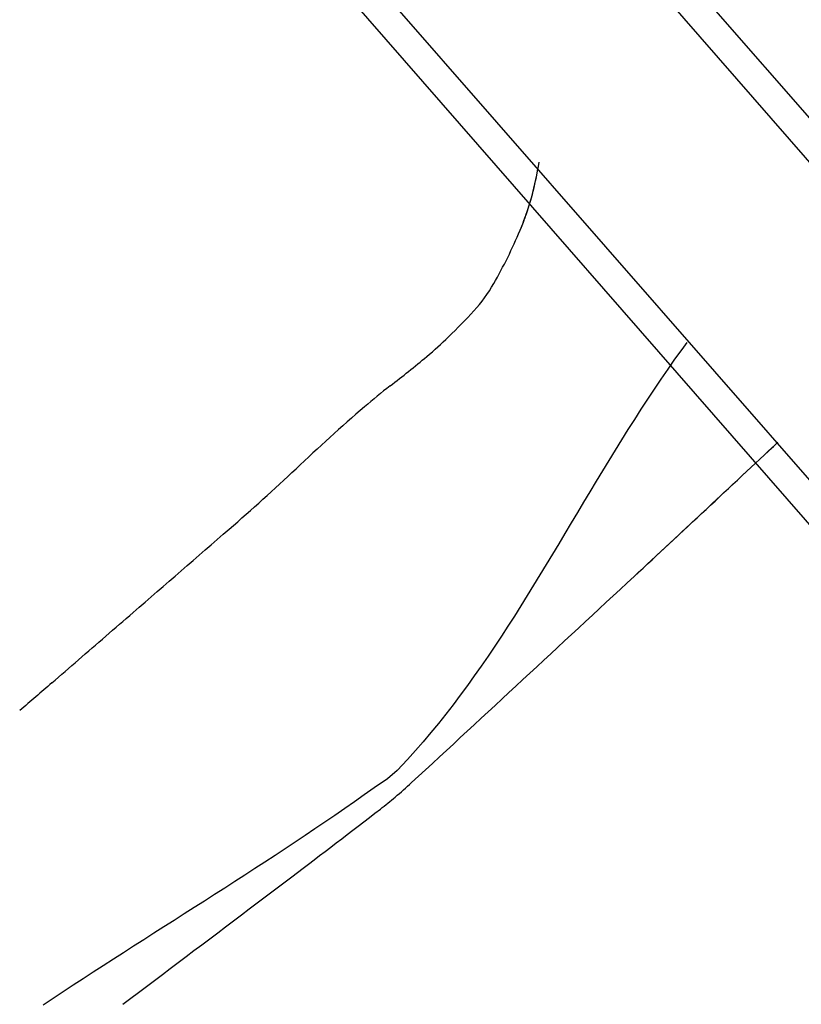
# Model space of a CAD drawing. Extents: x 427187 to 438286, y 4569716 to 4575112.
# Drawn here: x 427338 to 427361, y 4572830 to 4572858 of the extents above; entities that cross this region are included whole.
import ezdxf

# ---------------------------------------------------------------- set-up
doc = ezdxf.new("R2010")
doc.units = 0
doc.header["$LTSCALE"] = 5
doc.header["$MEASUREMENT"] = 0
doc.layers.add('basepeque$0$base', color=7, linetype='CONTINUOUS')

msp = doc.modelspace()

# ---------------------------------------------------------------- linework, layer by layer
at = {"layer": 'basepeque$0$base'}
for p, q in [((427187.488, 4573054.419), (427417.04, 4572791.651)), ((427187.488, 4573054.419), (427417.04, 4572791.651)), ((427187.488, 4573053.395), (427412.725, 4572795.214)), ((427187.488, 4573053.395), (427412.725, 4572795.214)), ((427187.488, 4573043.824), (427412.014, 4572786.821)), ((427187.488, 4573043.824), (427412.014, 4572786.821)), ((427187.488, 4573042.794), (427407.696, 4572790.389)), ((427187.488, 4573042.794), (427407.696, 4572790.389)), ((427357.623, 4572848.993), (427357.474, 4572848.79)), ((427357.623, 4572848.993), (427357.474, 4572848.79)), ((427357.474, 4572848.79), (427357.268, 4572848.504)), ((427357.474, 4572848.79), (427357.268, 4572848.504)), ((427357.474, 4572848.79), (427357.268, 4572848.504)), ((427357.474, 4572848.79), (427357.268, 4572848.504)), ((427357.574, 4572848.926), (427357.474, 4572848.79)), ((427357.574, 4572848.926), (427357.474, 4572848.79)), ((427357.268, 4572848.504), (427357.066, 4572848.216)), ((427357.268, 4572848.504), (427357.066, 4572848.216)), ((427357.268, 4572848.504), (427357.066, 4572848.216)), ((427357.268, 4572848.504), (427357.066, 4572848.216)), ((427357.066, 4572848.216), (427356.866, 4572847.926)), ((427357.066, 4572848.216), (427356.866, 4572847.926)), ((427357.066, 4572848.216), (427356.866, 4572847.926)), ((427357.066, 4572848.216), (427356.866, 4572847.926)), ((427356.866, 4572847.926), (427356.668, 4572847.634)), ((427356.866, 4572847.926), (427356.668, 4572847.634)), ((427356.866, 4572847.926), (427356.668, 4572847.634)), ((427356.866, 4572847.926), (427356.668, 4572847.634)), ((427356.668, 4572847.634), (427356.474, 4572847.339)), ((427356.668, 4572847.634), (427356.474, 4572847.339)), ((427356.668, 4572847.634), (427356.474, 4572847.339)), ((427356.668, 4572847.634), (427356.474, 4572847.339)), ((427356.474, 4572847.339), (427356.28, 4572847.043)), ((427356.474, 4572847.339), (427356.28, 4572847.043)), ((427356.474, 4572847.339), (427356.28, 4572847.043)), ((427356.474, 4572847.339), (427356.28, 4572847.043)), ((427356.28, 4572847.043), (427356.09, 4572846.746)), ((427356.28, 4572847.043), (427356.09, 4572846.746)), ((427356.28, 4572847.043), (427356.09, 4572846.746)), ((427356.28, 4572847.043), (427356.09, 4572846.746)), ((427356.09, 4572846.746), (427355.9, 4572846.447)), ((427356.09, 4572846.746), (427355.9, 4572846.447)), ((427356.09, 4572846.746), (427355.9, 4572846.447)), ((427356.09, 4572846.746), (427355.9, 4572846.447)), ((427355.9, 4572846.447), (427355.712, 4572846.146)), ((427355.9, 4572846.447), (427355.712, 4572846.146)), ((427355.9, 4572846.447), (427355.712, 4572846.146)), ((427355.9, 4572846.447), (427355.712, 4572846.146)), ((427355.712, 4572846.146), (427355.526, 4572845.844)), ((427355.712, 4572846.146), (427355.526, 4572845.844)), ((427355.712, 4572846.146), (427355.526, 4572845.844)), ((427355.712, 4572846.146), (427355.526, 4572845.844)), ((427355.526, 4572845.844), (427355.34, 4572845.542)), ((427355.526, 4572845.844), (427355.34, 4572845.542)), ((427355.526, 4572845.844), (427355.34, 4572845.542)), ((427355.526, 4572845.844), (427355.34, 4572845.542)), ((427355.34, 4572845.542), (427355.156, 4572845.238)), ((427355.34, 4572845.542), (427355.156, 4572845.238)), ((427355.34, 4572845.542), (427355.156, 4572845.238)), ((427355.34, 4572845.542), (427355.156, 4572845.238)), ((427355.156, 4572845.238), (427354.972, 4572844.934)), ((427355.156, 4572845.238), (427354.972, 4572844.934)), ((427355.156, 4572845.238), (427354.972, 4572844.934)), ((427355.156, 4572845.238), (427354.972, 4572844.934)), ((427354.972, 4572844.934), (427354.79, 4572844.63)), ((427354.972, 4572844.934), (427354.79, 4572844.63)), ((427354.972, 4572844.934), (427354.79, 4572844.63)), ((427354.972, 4572844.934), (427354.79, 4572844.63)), ((427354.79, 4572844.63), (427354.608, 4572844.325)), ((427354.79, 4572844.63), (427354.608, 4572844.325)), ((427354.79, 4572844.63), (427354.608, 4572844.325)), ((427354.79, 4572844.63), (427354.608, 4572844.325)), ((427354.608, 4572844.325), (427354.426, 4572844.02)), ((427354.608, 4572844.325), (427354.426, 4572844.02)), ((427354.608, 4572844.325), (427354.426, 4572844.02)), ((427354.608, 4572844.325), (427354.426, 4572844.02)), ((427354.426, 4572844.02), (427354.244, 4572843.715)), ((427354.426, 4572844.02), (427354.244, 4572843.715)), ((427354.426, 4572844.02), (427354.244, 4572843.715)), ((427354.426, 4572844.02), (427354.244, 4572843.715)), ((427354.244, 4572843.715), (427354.062, 4572843.41)), ((427354.244, 4572843.715), (427354.062, 4572843.41)), ((427354.244, 4572843.715), (427354.062, 4572843.41)), ((427354.244, 4572843.715), (427354.062, 4572843.41)), ((427354.062, 4572843.41), (427353.88, 4572843.105)), ((427354.062, 4572843.41), (427353.88, 4572843.105)), ((427354.062, 4572843.41), (427353.88, 4572843.105)), ((427354.062, 4572843.41), (427353.88, 4572843.105)), ((427353.88, 4572843.105), (427353.698, 4572842.801)), ((427353.88, 4572843.105), (427353.698, 4572842.801)), ((427353.88, 4572843.105), (427353.698, 4572842.801)), ((427353.88, 4572843.105), (427353.698, 4572842.801)), ((427353.698, 4572842.801), (427353.514, 4572842.497)), ((427353.698, 4572842.801), (427353.514, 4572842.497)), ((427353.698, 4572842.801), (427353.514, 4572842.497)), ((427353.698, 4572842.801), (427353.514, 4572842.497)), ((427353.514, 4572842.497), (427353.33, 4572842.194)), ((427353.514, 4572842.497), (427353.33, 4572842.194)), ((427353.514, 4572842.497), (427353.33, 4572842.194)), ((427353.514, 4572842.497), (427353.33, 4572842.194)), ((427353.33, 4572842.194), (427353.146, 4572841.892)), ((427353.33, 4572842.194), (427353.146, 4572841.892)), ((427353.33, 4572842.194), (427353.146, 4572841.892)), ((427353.33, 4572842.194), (427353.146, 4572841.892)), ((427353.146, 4572841.892), (427352.96, 4572841.591)), ((427353.146, 4572841.892), (427352.96, 4572841.591)), ((427353.146, 4572841.892), (427352.96, 4572841.591)), ((427353.146, 4572841.892), (427352.96, 4572841.591)), ((427352.96, 4572841.591), (427352.772, 4572841.292)), ((427352.96, 4572841.591), (427352.772, 4572841.292)), ((427352.96, 4572841.591), (427352.772, 4572841.292)), ((427352.96, 4572841.591), (427352.772, 4572841.292)), ((427352.772, 4572841.292), (427352.584, 4572840.994)), ((427352.772, 4572841.292), (427352.584, 4572840.994)), ((427352.772, 4572841.292), (427352.584, 4572840.994)), ((427352.772, 4572841.292), (427352.584, 4572840.994)), ((427352.584, 4572840.994), (427352.394, 4572840.697)), ((427352.584, 4572840.994), (427352.394, 4572840.697)), ((427352.584, 4572840.994), (427352.394, 4572840.697)), ((427352.584, 4572840.994), (427352.394, 4572840.697)), ((427352.394, 4572840.697), (427352.202, 4572840.402)), ((427352.394, 4572840.697), (427352.202, 4572840.402)), ((427352.394, 4572840.697), (427352.202, 4572840.402)), ((427352.394, 4572840.697), (427352.202, 4572840.402)), ((427352.202, 4572840.402), (427352.008, 4572840.109)), ((427352.202, 4572840.402), (427352.008, 4572840.109)), ((427352.202, 4572840.402), (427352.008, 4572840.109)), ((427352.202, 4572840.402), (427352.008, 4572840.109)), ((427352.008, 4572840.109), (427351.812, 4572839.818)), ((427352.008, 4572840.109), (427351.812, 4572839.818)), ((427352.008, 4572840.109), (427351.812, 4572839.818)), ((427352.008, 4572840.109), (427351.812, 4572839.818)), ((427351.812, 4572839.818), (427351.612, 4572839.529)), ((427351.812, 4572839.818), (427351.612, 4572839.529)), ((427351.812, 4572839.818), (427351.612, 4572839.529)), ((427351.812, 4572839.818), (427351.612, 4572839.529)), ((427351.612, 4572839.529), (427351.412, 4572839.243)), ((427351.612, 4572839.529), (427351.412, 4572839.243)), ((427351.612, 4572839.529), (427351.412, 4572839.243)), ((427351.612, 4572839.529), (427351.412, 4572839.243)), ((427351.412, 4572839.243), (427351.208, 4572838.959)), ((427351.412, 4572839.243), (427351.208, 4572838.959)), ((427351.412, 4572839.243), (427351.208, 4572838.959)), ((427351.412, 4572839.243), (427351.208, 4572838.959)), ((427351.208, 4572838.959), (427351.002, 4572838.678)), ((427351.208, 4572838.959), (427351.002, 4572838.678)), ((427351.208, 4572838.959), (427351.002, 4572838.678)), ((427351.208, 4572838.959), (427351.002, 4572838.678)), ((427351.002, 4572838.678), (427350.792, 4572838.4)), ((427351.002, 4572838.678), (427350.792, 4572838.4)), ((427351.002, 4572838.678), (427350.792, 4572838.4)), ((427351.002, 4572838.678), (427350.792, 4572838.4)), ((427350.792, 4572838.4), (427350.578, 4572838.124)), ((427350.792, 4572838.4), (427350.578, 4572838.124)), ((427350.792, 4572838.4), (427350.578, 4572838.124)), ((427350.792, 4572838.4), (427350.578, 4572838.124)), ((427350.578, 4572838.124), (427350.362, 4572837.852)), ((427350.578, 4572838.124), (427350.362, 4572837.852)), ((427350.578, 4572838.124), (427350.362, 4572837.852)), ((427350.578, 4572838.124), (427350.362, 4572837.852)), ((427350.362, 4572837.852), (427350.142, 4572837.583)), ((427350.362, 4572837.852), (427350.142, 4572837.583)), ((427350.362, 4572837.852), (427350.142, 4572837.583)), ((427350.362, 4572837.852), (427350.142, 4572837.583)), ((427350.142, 4572837.583), (427349.918, 4572837.318)), ((427350.142, 4572837.583), (427349.918, 4572837.318)), ((427350.142, 4572837.583), (427349.918, 4572837.318)), ((427350.142, 4572837.583), (427349.918, 4572837.318)), ((427349.918, 4572837.318), (427349.692, 4572837.056)), ((427349.918, 4572837.318), (427349.692, 4572837.056)), ((427349.918, 4572837.318), (427349.692, 4572837.056)), ((427349.918, 4572837.318), (427349.692, 4572837.056)), ((427349.692, 4572837.056), (427349.46, 4572836.798)), ((427349.692, 4572837.056), (427349.46, 4572836.798)), ((427349.692, 4572837.056), (427349.46, 4572836.798)), ((427349.692, 4572837.056), (427349.46, 4572836.798)), ((427349.46, 4572836.798), (427349.156, 4572836.473)), ((427349.46, 4572836.798), (427349.156, 4572836.473)), ((427349.46, 4572836.798), (427349.156, 4572836.473)), ((427349.46, 4572836.798), (427349.156, 4572836.473)), ((427349.156, 4572836.473), (427348.876, 4572836.236)), ((427349.156, 4572836.473), (427348.876, 4572836.236)), ((427349.156, 4572836.473), (427348.876, 4572836.236)), ((427349.156, 4572836.473), (427348.876, 4572836.236)), ((427348.876, 4572836.236), (427348.48, 4572835.965)), ((427348.876, 4572836.236), (427348.48, 4572835.965)), ((427348.876, 4572836.236), (427348.48, 4572835.965)), ((427348.876, 4572836.236), (427348.48, 4572835.965)), ((427348.196, 4572835.762), (427347.91, 4572835.561)), ((427348.196, 4572835.762), (427347.91, 4572835.561)), ((427348.196, 4572835.762), (427347.91, 4572835.561)), ((427348.196, 4572835.762), (427347.91, 4572835.561)), ((427348.48, 4572835.965), (427348.196, 4572835.762)), ((427348.48, 4572835.965), (427348.196, 4572835.762)), ((427348.48, 4572835.965), (427348.196, 4572835.762)), ((427348.48, 4572835.965), (427348.196, 4572835.762)), ((427347.91, 4572835.561), (427347.622, 4572835.361)), ((427347.91, 4572835.561), (427347.622, 4572835.361)), ((427347.91, 4572835.561), (427347.622, 4572835.361)), ((427347.91, 4572835.561), (427347.622, 4572835.361)), ((427347.334, 4572835.162), (427347.044, 4572834.964)), ((427347.334, 4572835.162), (427347.044, 4572834.964)), ((427347.334, 4572835.162), (427347.044, 4572834.964)), ((427347.334, 4572835.162), (427347.044, 4572834.964)), ((427347.622, 4572835.361), (427347.334, 4572835.162)), ((427347.622, 4572835.361), (427347.334, 4572835.162)), ((427347.622, 4572835.361), (427347.334, 4572835.162)), ((427347.622, 4572835.361), (427347.334, 4572835.162)), ((427347.044, 4572834.964), (427346.754, 4572834.767)), ((427347.044, 4572834.964), (427346.754, 4572834.767)), ((427347.044, 4572834.964), (427346.754, 4572834.767)), ((427347.044, 4572834.964), (427346.754, 4572834.767)), ((427346.464, 4572834.572), (427346.172, 4572834.377)), ((427346.464, 4572834.572), (427346.172, 4572834.377)), ((427346.464, 4572834.572), (427346.172, 4572834.377)), ((427346.464, 4572834.572), (427346.172, 4572834.377)), ((427346.754, 4572834.767), (427346.464, 4572834.572)), ((427346.754, 4572834.767), (427346.464, 4572834.572)), ((427346.754, 4572834.767), (427346.464, 4572834.572)), ((427346.754, 4572834.767), (427346.464, 4572834.572)), ((427346.172, 4572834.377), (427345.88, 4572834.183)), ((427346.172, 4572834.377), (427345.88, 4572834.183)), ((427346.172, 4572834.377), (427345.88, 4572834.183)), ((427346.172, 4572834.377), (427345.88, 4572834.183)), ((427345.586, 4572833.99), (427345.292, 4572833.798)), ((427345.586, 4572833.99), (427345.292, 4572833.798)), ((427345.586, 4572833.99), (427345.292, 4572833.798)), ((427345.586, 4572833.99), (427345.292, 4572833.798)), ((427345.88, 4572834.183), (427345.586, 4572833.99)), ((427345.88, 4572834.183), (427345.586, 4572833.99)), ((427345.88, 4572834.183), (427345.586, 4572833.99)), ((427345.88, 4572834.183), (427345.586, 4572833.99)), ((427345.292, 4572833.798), (427344.998, 4572833.607)), ((427345.292, 4572833.798), (427344.998, 4572833.607)), ((427345.292, 4572833.798), (427344.998, 4572833.607)), ((427345.292, 4572833.798), (427344.998, 4572833.607)), ((427344.704, 4572833.416), (427344.408, 4572833.226)), ((427344.704, 4572833.416), (427344.408, 4572833.226)), ((427344.704, 4572833.416), (427344.408, 4572833.226)), ((427344.704, 4572833.416), (427344.408, 4572833.226)), ((427344.998, 4572833.607), (427344.704, 4572833.416)), ((427344.998, 4572833.607), (427344.704, 4572833.416)), ((427344.998, 4572833.607), (427344.704, 4572833.416)), ((427344.998, 4572833.607), (427344.704, 4572833.416)), ((427344.408, 4572833.226), (427344.114, 4572833.036)), ((427344.408, 4572833.226), (427344.114, 4572833.036)), ((427344.408, 4572833.226), (427344.114, 4572833.036)), ((427344.408, 4572833.226), (427344.114, 4572833.036)), ((427343.818, 4572832.846), (427343.522, 4572832.657)), ((427343.818, 4572832.846), (427343.522, 4572832.657)), ((427343.818, 4572832.846), (427343.522, 4572832.657)), ((427343.818, 4572832.846), (427343.522, 4572832.657)), ((427344.114, 4572833.036), (427343.818, 4572832.846)), ((427344.114, 4572833.036), (427343.818, 4572832.846)), ((427344.114, 4572833.036), (427343.818, 4572832.846)), ((427344.114, 4572833.036), (427343.818, 4572832.846)), ((427343.522, 4572832.657), (427343.226, 4572832.468)), ((427343.522, 4572832.657), (427343.226, 4572832.468)), ((427343.522, 4572832.657), (427343.226, 4572832.468)), ((427343.522, 4572832.657), (427343.226, 4572832.468)), ((427342.93, 4572832.279), (427342.634, 4572832.091)), ((427342.93, 4572832.279), (427342.634, 4572832.091)), ((427342.93, 4572832.279), (427342.634, 4572832.091)), ((427342.93, 4572832.279), (427342.634, 4572832.091)), ((427343.226, 4572832.468), (427342.93, 4572832.279)), ((427343.226, 4572832.468), (427342.93, 4572832.279)), ((427343.226, 4572832.468), (427342.93, 4572832.279)), ((427343.226, 4572832.468), (427342.93, 4572832.279)), ((427342.634, 4572832.091), (427342.338, 4572831.902)), ((427342.634, 4572832.091), (427342.338, 4572831.902)), ((427342.634, 4572832.091), (427342.338, 4572831.902)), ((427342.634, 4572832.091), (427342.338, 4572831.902)), ((427342.042, 4572831.713), (427341.746, 4572831.524)), ((427342.042, 4572831.713), (427341.746, 4572831.524)), ((427342.042, 4572831.713), (427341.746, 4572831.524)), ((427342.042, 4572831.713), (427341.746, 4572831.524)), ((427342.338, 4572831.902), (427342.042, 4572831.713)), ((427342.338, 4572831.902), (427342.042, 4572831.713)), ((427342.338, 4572831.902), (427342.042, 4572831.713)), ((427342.338, 4572831.902), (427342.042, 4572831.713)), ((427341.746, 4572831.524), (427341.45, 4572831.335)), ((427341.746, 4572831.524), (427341.45, 4572831.335)), ((427341.746, 4572831.524), (427341.45, 4572831.335)), ((427341.746, 4572831.524), (427341.45, 4572831.335)), ((427341.154, 4572831.146), (427340.86, 4572830.956)), ((427341.154, 4572831.146), (427340.86, 4572830.956)), ((427341.154, 4572831.146), (427340.86, 4572830.956)), ((427341.154, 4572831.146), (427340.86, 4572830.956)), ((427341.45, 4572831.335), (427341.154, 4572831.146)), ((427341.45, 4572831.335), (427341.154, 4572831.146)), ((427341.45, 4572831.335), (427341.154, 4572831.146)), ((427341.45, 4572831.335), (427341.154, 4572831.146)), ((427340.86, 4572830.956), (427340.564, 4572830.766)), ((427340.86, 4572830.956), (427340.564, 4572830.766)), ((427340.86, 4572830.956), (427340.564, 4572830.766)), ((427340.86, 4572830.956), (427340.564, 4572830.766)), ((427340.27, 4572830.576), (427339.976, 4572830.384)), ((427340.27, 4572830.576), (427339.976, 4572830.384)), ((427340.27, 4572830.576), (427339.976, 4572830.384)), ((427340.27, 4572830.576), (427339.976, 4572830.384)), ((427340.564, 4572830.766), (427340.27, 4572830.576)), ((427340.564, 4572830.766), (427340.27, 4572830.576)), ((427340.564, 4572830.766), (427340.27, 4572830.576)), ((427340.564, 4572830.766), (427340.27, 4572830.576)), ((427339.976, 4572830.384), (427339.682, 4572830.193)), ((427339.976, 4572830.384), (427339.682, 4572830.193)), ((427339.976, 4572830.384), (427339.682, 4572830.193)), ((427339.976, 4572830.384), (427339.682, 4572830.193)), ((427339.39, 4572830), (427339.098, 4572829.807)), ((427339.39, 4572830), (427339.098, 4572829.807)), ((427339.39, 4572830), (427339.098, 4572829.807)), ((427339.39, 4572830), (427339.098, 4572829.807)), ((427339.682, 4572830.193), (427339.39, 4572830)), ((427339.682, 4572830.193), (427339.39, 4572830)), ((427339.682, 4572830.193), (427339.39, 4572830)), ((427339.682, 4572830.193), (427339.39, 4572830)), ((427339.098, 4572829.807), (427338.806, 4572829.613)), ((427339.098, 4572829.807), (427338.806, 4572829.613)), ((427339.098, 4572829.807), (427338.806, 4572829.613)), ((427339.098, 4572829.807), (427338.806, 4572829.613))]:
    msp.add_line(p, q, dxfattribs=at)
for centre, radius, start, end in [((427345.108, 4572855.481), 8.286, 337.262, 351.603), ((427345.108, 4572855.481), 8.286, 337.262, 351.603), ((427345.108, 4572855.481), 8.286, 337.262, 348.4316), ((427345.108, 4572855.481), 8.286, 337.262, 348.4316), ((427339.773, 4572857.716), 14.07, 330.1622, 337.262), ((427339.773, 4572857.716), 14.07, 330.1622, 337.262), ((427339.773, 4572857.716), 14.07, 330.1622, 337.262), ((427339.773, 4572857.716), 14.07, 330.1622, 337.262), ((427348.099, 4572852.941), 4.473, 317.5522, 330.1622), ((427348.099, 4572852.941), 4.473, 317.5522, 330.1622), ((427348.099, 4572852.941), 4.473, 317.5522, 330.1622), ((427348.099, 4572852.941), 4.473, 317.5522, 330.1622), ((427338.176, 4572862.017), 17.92, 314.1587, 317.5522), ((427338.176, 4572862.017), 17.92, 314.1587, 317.5522), ((427338.176, 4572862.017), 17.92, 314.1587, 317.5522), ((427338.176, 4572862.017), 17.92, 314.1587, 317.5522), ((427342.484, 4572857.581), 11.736, 309.965, 314.1587), ((427342.484, 4572857.581), 11.736, 309.965, 314.1587), ((427342.484, 4572857.581), 11.736, 309.965, 314.1587), ((427342.484, 4572857.581), 11.736, 309.965, 314.1587), ((427329.926, 4572872.565), 31.287, 307.4491, 309.965), ((427329.926, 4572872.565), 31.287, 307.4491, 309.965), ((427329.926, 4572872.565), 31.287, 307.4491, 309.965), ((427329.926, 4572872.565), 31.287, 307.4491, 309.965), ((427358.311, 4572835.504), 15.395, 127.4491, 131.0361), ((427358.311, 4572835.504), 15.395, 127.4491, 131.0361), ((427358.311, 4572835.504), 15.395, 127.4491, 131.0361), ((427358.311, 4572835.504), 15.395, 127.4491, 131.0361), ((427393.679, 4572794.87), 69.266, 131.03606, 133.2727), ((427393.679, 4572794.87), 69.266, 131.03606, 133.2727), ((427393.679, 4572794.87), 69.266, 131.03606, 133.2727), ((427393.679, 4572794.87), 69.266, 131.03606, 133.2727), ((426060.924, 4574234.103), 1901.305, 312.936975, 313.110361), ((426060.924, 4574234.103), 1901.305, 312.936975, 313.110361), ((426060.924, 4574234.103), 1901.305, 312.936975, 313.104294), ((426060.924, 4574234.103), 1901.305, 312.936975, 313.104294), ((427301.15, 4572893.154), 65.721, 310.97652, 313.27269), ((427301.15, 4572893.154), 65.721, 310.97652, 313.27269), ((427301.15, 4572893.154), 65.721, 310.97652, 313.27269), ((427301.15, 4572893.154), 65.721, 310.97652, 313.27269), ((423308.873, 4577489.546), 6153.832, 310.9418861, 310.9765167), ((423308.873, 4577489.546), 6153.832, 310.9418861, 310.9765167), ((423308.873, 4577489.546), 6153.832, 310.9418861, 310.9765167), ((423308.873, 4577489.546), 6153.832, 310.9418861, 310.9765167), ((425435.225, 4574906.565), 2819.839, 312.756761, 312.936975), ((425435.225, 4574906.565), 2819.839, 312.756761, 312.936975), ((425435.225, 4574906.565), 2819.839, 312.756761, 312.936975), ((425435.225, 4574906.565), 2819.839, 312.756761, 312.936975), ((426037.334, 4574344.373), 1990.106, 310.881, 310.941897), ((426037.334, 4574344.373), 1990.106, 310.881, 310.941897), ((426037.334, 4574344.373), 1990.106, 310.881, 310.941897), ((426037.334, 4574344.373), 1990.106, 310.881, 310.941897), ((426541.936, 4573761.454), 1219.121, 310.832469, 310.881), ((426541.936, 4573761.454), 1219.121, 310.832469, 310.881), ((426541.936, 4573761.454), 1219.121, 310.832469, 310.881), ((426541.936, 4573761.454), 1219.121, 310.832469, 310.881), ((428478.919, 4571519.996), 1743.317, 130.832219, 130.872917), ((428478.919, 4571519.996), 1743.317, 130.832219, 130.872917), ((428478.919, 4571519.996), 1743.317, 130.832219, 130.872917), ((428478.919, 4571519.996), 1743.317, 130.832219, 130.872917), ((427339.693, 4572846.811), 14.56, 310.2486, 312.7568), ((427339.693, 4572846.811), 14.56, 310.2486, 312.7568), ((427339.693, 4572846.811), 14.56, 310.2486, 312.7568), ((427339.693, 4572846.811), 14.56, 310.2486, 312.7568), ((427341.179, 4572845.055), 12.26, 307.6395, 310.2486), ((427341.179, 4572845.055), 12.26, 307.6395, 310.2486), ((427341.179, 4572845.055), 12.26, 307.6395, 310.2486), ((427341.179, 4572845.055), 12.26, 307.6395, 310.2486), ((427093.823, 4573165.795), 417.302, 307.19238, 307.63954), ((427093.823, 4573165.795), 417.302, 307.19238, 307.63954), ((427093.823, 4573165.795), 417.302, 307.19238, 307.63954), ((427093.823, 4573165.795), 417.302, 307.19238, 307.63954), ((426970.553, 4573328.243), 621.226, 307.048261, 307.192375), ((426970.553, 4573328.243), 621.226, 307.048261, 307.192375), ((426970.553, 4573328.243), 621.226, 307.048261, 307.192375), ((426970.553, 4573328.243), 621.226, 307.048261, 307.192375), ((424055.771, 4577189.519), 5459.139, 306.999644, 307.048258), ((424055.771, 4577189.519), 5459.139, 306.999644, 307.048258), ((424055.771, 4577189.519), 5459.139, 306.999644, 307.048258), ((424055.771, 4577189.519), 5459.139, 306.999644, 307.048258)]:
    msp.add_arc(centre, radius, start, end, dxfattribs=at)

doc.saveas('drawing.dxf')
